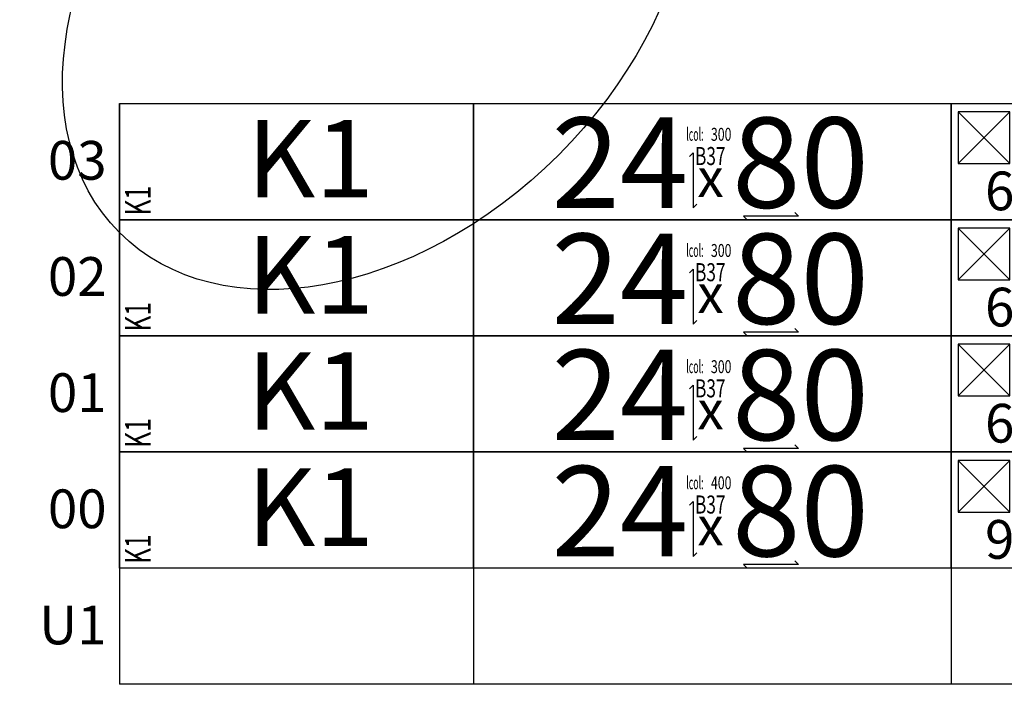
# Model space of a CAD drawing. Units: centimetres. Extents: x 136 to 6353, y -2169 to 3483.
# Drawn here: x 1696 to 2078, y 528 to 785 of the extents above; entities that cross this region are included whole.
import ezdxf
from ezdxf.enums import TextEntityAlignment as Align

# ---------------------------------------------------------------- set-up
doc = ezdxf.new("R2010")
doc.units = ezdxf.units.CM
for name, color, linetype in [('Reakcje AK0-slupy', 7, 'Continuous'), ('Reakcje AK1-slupy', 7, 'Continuous'), ('Reakcje AK2-slupy', 7, 'Continuous'), ('Reakcje AK3-slupy', 7, 'Continuous')]:
    doc.layers.add(name, color=color, linetype=linetype)
doc.styles.get("Standard").update_dxf_attribs({"font": 'ARIAL.TTF'})
doc.styles.add('Standard2', font='ARIAL.TTF')

# ---------------------------------------------------------------- blocks, each defined once
blk = doc.blocks.new('*U143')
at = {"color": 252}
for p, q in [((-1, -0.5), (0.3713, -0.5)), ((-1, -0.5), (-1, -2.75)), ((0.3713, -0.5), (0.3713, -2.75)), ((0.3713, -0.5), (2.2213, -0.5)), ((2.2213, -0.5), (2.2213, -2.75)), ((2.2213, -0.5), (3.1463, -0.5)), ((0.3713, -2.75), (-1, -2.75)), ((2.2213, -2.75), (0.3713, -2.75)), ((3.1463, -2.75), (2.2213, -2.75))]:
    blk.add_line(p, q, dxfattribs=at)
for p, q in [((2.2494, -1.8828), (2.4494, -2.0828)), ((2.2494, -2.0828), (2.4494, -1.8828))]:
    blk.add_line(p, q)
for points in [[(-1, -1.85), (0.3713, -1.85), (0.3713, -2.3), (-1, -2.3)], [(0.3713, -1.85), (2.2213, -1.85), (2.2213, -2.3), (0.3713, -2.3)], [(2.2213, -1.85), (3.1463, -1.85), (3.1463, -2.3), (2.2213, -2.3)]]:
    blk.add_lwpolyline(points, close=True, dxfattribs=at)
blk.add_lwpolyline([(2.2494, -2.0828), (2.4494, -2.0828), (2.4494, -1.8828), (2.2494, -1.8828)], close=True)
at = {"color": 1}
for points in [[(1.2078, -2.0558), (1.2219, -2.0417), (1.2219, -2.2547), (1.236, -2.2405)], [(1.6162, -2.2718), (1.6304, -2.2859), (1.4174, -2.2859), (1.4315, -2.3001)]]:
    blk.add_lwpolyline(points, dxfattribs=at)
at = {"color": 252, "style": 'Standard2'}
for s, p in [('03', (-1.05, -0.7201)), ('02', (-1.05, -1.1701)), ('01', (-1.05, -1.6201)), ('00', (-1.05, -2.0701)), ('U1', (-1.05, -2.5201))]:
    blk.add_text(s, height=0.15, dxfattribs=at).set_placement(p, align=Align.MIDDLE_RIGHT)
at = {"color": 253, "width": 0.5}
blk.add_text('lcol:', height=0.05, dxfattribs=at).set_placement((1.2625, -1.9444), align=Align.TOP_RIGHT)
at = {"style": 'Standard2'}
blk.add_text('x', height=0.15, dxfattribs=at).set_placement((1.2896, -2.137), align=Align.MIDDLE_CENTER)
at = {"color": 1, "width": 0.5}
blk.add_attdef('atrybut2', text='', height=0.06, dxfattribs=at).set_placement((1.2848, -1.8954), align=Align.MIDDLE_CENTER)
blk.add_attdef('Sum+RZ', text='', height=0.15, dxfattribs=at).set_placement((3.2386, -2.0593), align=Align.BOTTOM_LEFT)
at = {"color": 253, "width": 0.7, "flags": 1}
blk.add_attdef('opis_001', (4.0977, -1.9143), '', height=0.05, dxfattribs=at)
at = {"color": 0, "style": 'Standard2'}
blk.add_attdef('symbol', text='', height=0.3, dxfattribs=at).set_placement((-0.2602, -2.0636), align=Align.MIDDLE_CENTER)
blk.add_attdef('hh', text='', height=0.35, dxfattribs=at).set_placement((1.2034, -2.0792), align=Align.MIDDLE_RIGHT)
blk.add_attdef('bb', text='', height=0.35, dxfattribs=at).set_placement((1.3731, -2.0792), align=Align.MIDDLE_LEFT)
at = {"color": 3, "style": 'Standard2'}
blk.add_attdef('nb', text='', height=0.15, dxfattribs=at).set_placement((2.4875, -1.972), align=Align.MIDDLE_LEFT)
at = {"color": 253, "width": 0.7}
for tag, height, p in [('a', 0.07, (2.963, -1.9064)), ('Stal', 0.07, (2.7142, -2.2379)), ('ex', 0.05, (3.2525, -2.2556)), ('ey', 0.05, (3.4537, -2.2556))]:
    blk.add_attdef(tag, text='', height=height, dxfattribs=at).set_placement(p, align=Align.MIDDLE_LEFT)
at = {"color": 253, "width": 0.5}
for tag, p in [('NAD+RZ', (3.7509, -1.8804)), ('WGRZ+RZ', (3.7509, -1.9404)), ('NAD-RZ', (3.7509, -1.9104)), ('WGRZ+MX', (3.8031, -1.9404)), ('WGRZ+MY', (3.8602, -1.9404)), ('WGMX+RZ', (3.7509, -1.9704)), ('WGMX+MX', (3.8031, -1.9704)), ('WGMX+MY', (3.8602, -1.9704)), ('WGMY+RZ', (3.7509, -2.0004)), ('WGMY+MX', (3.8031, -2.0004)), ('WGMY+MY', (3.8602, -2.0004)), ('WGRZ-RZ', (3.7509, -2.0304)), ('WGRZ-MX', (3.8031, -2.0304)), ('WGRZ-MY', (3.8602, -2.0304)), ('WGMX-RZ', (3.7509, -2.0604)), ('WGMY-RZ', (3.7509, -2.0904)), ('WGMX-MX', (3.8031, -2.0604)), ('WGMY-MX', (3.8031, -2.0904)), ('WGMX-MY', (3.8602, -2.0604)), ('WGMY-MY', (3.8602, -2.0904)), ('Sum-RZ', (3.7509, -2.1577))]:
    blk.add_attdef(tag, text='', height=0.025, dxfattribs=at).set_placement(p, align=Align.TOP_RIGHT)
at = {"color": 253, "width": 0.7, "flags": 1}
for tag, p in [('atrybut3', (5.198, -1.9388)), ('idslupapod', (4.7071, -2.003)), ('atrybut4', (5.198, -2.0557)), ('idslupanad', (4.7071, -2.1298)), ('atrybut5', (5.1939, -2.1725))]:
    blk.add_attdef(tag, text='', height=0.1, dxfattribs=at).set_placement(p, align=Align.MIDDLE_CENTER)
at = {"color": 253, "width": 0.7}
blk.add_attdef('atrybut1', text='', height=0.1, rotation=90, dxfattribs=at).set_placement((-0.9287, -2.2835), align=Align.MIDDLE_LEFT)
blk.add_attdef('lcol', text='', height=0.05, dxfattribs=at).set_placement((1.3706, -1.9694), align=Align.MIDDLE_RIGHT)
blk.add_attdef('Bet', text='', height=0.07, dxfattribs=at).set_placement((1.2886, -2.0535), align=Align.MIDDLE_CENTER)
at = {"color": 253, "style": 'Standard2'}
blk.add_attdef('fi', text='', height=0.15, dxfattribs=at).set_placement((2.8421, -2.1139), align=Align.MIDDLE_LEFT)
at = {"color": 253, "width": 0.5}
for tag, p in [('Ekstr+MX', (3.1962, -2.0543)), ('Ekstr+MY', (3.3948, -2.0543))]:
    blk.add_attdef(tag, text='', height=0.1, dxfattribs=at).set_placement(p, align=Align.TOP_LEFT)
at = {"color": 1, "style": 'Standard2'}
blk.add_attdef('nh', text='', height=0.15, dxfattribs=at).set_placement((2.4097, -2.1136), align=Align.TOP_CENTER)
at = {"color": 253, "width": 0.7}
blk.add_attdef('redukcja-momentow', text='', height=0.05, dxfattribs=at).set_placement((3.4442, -2.2303), align=Align.BOTTOM_LEFT)
blk = doc.blocks.new('*U141')
at = {"color": 252}
for p, q in [((-1, -0.5), (0.3713, -0.5)), ((-1, -0.5), (-1, -2.75)), ((0.3713, -0.5), (0.3713, -2.75)), ((0.3713, -0.5), (2.2213, -0.5)), ((2.2213, -0.5), (2.2213, -2.75)), ((2.2213, -0.5), (3.1463, -0.5)), ((0.3713, -2.75), (-1, -2.75)), ((2.2213, -2.75), (0.3713, -2.75)), ((3.1463, -2.75), (2.2213, -2.75))]:
    blk.add_line(p, q, dxfattribs=at)
for p, q in [((2.2494, -1.4328), (2.4494, -1.6328)), ((2.2494, -1.6328), (2.4494, -1.4328))]:
    blk.add_line(p, q)
for points in [[(-1, -1.4), (0.3713, -1.4), (0.3713, -1.85), (-1, -1.85)], [(0.3713, -1.4), (2.2213, -1.4), (2.2213, -1.85), (0.3713, -1.85)], [(2.2213, -1.4), (3.1463, -1.4), (3.1463, -1.85), (2.2213, -1.85)]]:
    blk.add_lwpolyline(points, close=True, dxfattribs=at)
blk.add_lwpolyline([(2.2494, -1.6328), (2.4494, -1.6328), (2.4494, -1.4328), (2.2494, -1.4328)], close=True)
at = {"color": 1}
for points in [[(1.2078, -1.6058), (1.2219, -1.5917), (1.2219, -1.8047), (1.236, -1.7905)], [(1.6162, -1.8218), (1.6304, -1.8359), (1.4174, -1.8359), (1.4315, -1.8501)]]:
    blk.add_lwpolyline(points, dxfattribs=at)
at = {"color": 252, "style": 'Standard2'}
for s, p in [('03', (-1.05, -0.7201)), ('02', (-1.05, -1.1701)), ('01', (-1.05, -1.6201)), ('00', (-1.05, -2.0701)), ('U1', (-1.05, -2.5201))]:
    blk.add_text(s, height=0.15, dxfattribs=at).set_placement(p, align=Align.MIDDLE_RIGHT)
at = {"color": 253, "width": 0.5}
blk.add_text('lcol:', height=0.05, dxfattribs=at).set_placement((1.2625, -1.4944), align=Align.TOP_RIGHT)
at = {"style": 'Standard2'}
blk.add_text('x', height=0.15, dxfattribs=at).set_placement((1.2896, -1.687), align=Align.MIDDLE_CENTER)
at = {"color": 1, "width": 0.5}
blk.add_attdef('atrybut2', text='', height=0.06, dxfattribs=at).set_placement((1.2848, -1.4454), align=Align.MIDDLE_CENTER)
blk.add_attdef('Sum+RZ', text='', height=0.15, dxfattribs=at).set_placement((3.2386, -1.6093), align=Align.BOTTOM_LEFT)
at = {"color": 0, "style": 'Standard2'}
blk.add_attdef('symbol', text='', height=0.3, dxfattribs=at).set_placement((-0.2602, -1.6136), align=Align.MIDDLE_CENTER)
blk.add_attdef('hh', text='', height=0.35, dxfattribs=at).set_placement((1.2034, -1.6292), align=Align.MIDDLE_RIGHT)
blk.add_attdef('bb', text='', height=0.35, dxfattribs=at).set_placement((1.3731, -1.6292), align=Align.MIDDLE_LEFT)
at = {"color": 3, "style": 'Standard2'}
blk.add_attdef('nb', text='', height=0.15, dxfattribs=at).set_placement((2.4875, -1.522), align=Align.MIDDLE_LEFT)
at = {"color": 253, "width": 0.7}
for tag, height, p in [('a', 0.07, (2.963, -1.4564)), ('Stal', 0.07, (2.7142, -1.7879)), ('ex', 0.05, (3.2525, -1.8056)), ('ey', 0.05, (3.4537, -1.8056))]:
    blk.add_attdef(tag, text='', height=height, dxfattribs=at).set_placement(p, align=Align.MIDDLE_LEFT)
at = {"color": 253, "width": 0.5}
for tag, p in [('NAD+RZ', (3.7509, -1.4304)), ('NAD-RZ', (3.7509, -1.4604)), ('WGMX+RZ', (3.7509, -1.5204)), ('WGRZ+RZ', (3.7509, -1.4904)), ('WGMX+MX', (3.8031, -1.5204)), ('WGRZ+MX', (3.8031, -1.4904)), ('WGMX+MY', (3.8602, -1.5204)), ('WGRZ+MY', (3.8602, -1.4904)), ('WGMY+RZ', (3.7509, -1.5504)), ('WGMY+MX', (3.8031, -1.5504)), ('WGMY+MY', (3.8602, -1.5504)), ('WGRZ-RZ', (3.7509, -1.5804)), ('WGRZ-MX', (3.8031, -1.5804)), ('WGRZ-MY', (3.8602, -1.5804)), ('WGMX-RZ', (3.7509, -1.6104)), ('WGMY-RZ', (3.7509, -1.6404)), ('WGMX-MX', (3.8031, -1.6104)), ('WGMY-MX', (3.8031, -1.6404)), ('WGMX-MY', (3.8602, -1.6104)), ('WGMY-MY', (3.8602, -1.6404)), ('Sum-RZ', (3.7509, -1.7077))]:
    blk.add_attdef(tag, text='', height=0.025, dxfattribs=at).set_placement(p, align=Align.TOP_RIGHT)
at = {"color": 253, "width": 0.7, "flags": 1}
blk.add_attdef('opis_001', (4.0977, -1.4643), '', height=0.05, dxfattribs=at)
for tag, p in [('atrybut3', (5.198, -1.4888)), ('idslupapod', (4.7071, -1.553)), ('atrybut4', (5.198, -1.6057)), ('idslupanad', (4.7071, -1.6798)), ('atrybut5', (5.1939, -1.7225))]:
    blk.add_attdef(tag, text='', height=0.1, dxfattribs=at).set_placement(p, align=Align.MIDDLE_CENTER)
at = {"color": 253, "width": 0.7}
blk.add_attdef('atrybut1', text='', height=0.1, rotation=90, dxfattribs=at).set_placement((-0.9287, -1.8335), align=Align.MIDDLE_LEFT)
blk.add_attdef('lcol', text='', height=0.05, dxfattribs=at).set_placement((1.3706, -1.5194), align=Align.MIDDLE_RIGHT)
blk.add_attdef('Bet', text='', height=0.07, dxfattribs=at).set_placement((1.2886, -1.6035), align=Align.MIDDLE_CENTER)
at = {"color": 253, "style": 'Standard2'}
blk.add_attdef('fi', text='', height=0.15, dxfattribs=at).set_placement((2.8421, -1.6639), align=Align.MIDDLE_LEFT)
at = {"color": 253, "width": 0.5}
for tag, p in [('Ekstr+MX', (3.1962, -1.6043)), ('Ekstr+MY', (3.3948, -1.6043))]:
    blk.add_attdef(tag, text='', height=0.1, dxfattribs=at).set_placement(p, align=Align.TOP_LEFT)
at = {"color": 1, "style": 'Standard2'}
blk.add_attdef('nh', text='', height=0.15, dxfattribs=at).set_placement((2.4097, -1.6636), align=Align.TOP_CENTER)
at = {"color": 253, "width": 0.7}
blk.add_attdef('redukcja-momentow', text='', height=0.05, dxfattribs=at).set_placement((3.4442, -1.7803), align=Align.BOTTOM_LEFT)
blk = doc.blocks.new('*U139')
at = {"color": 252}
for p, q in [((-1, -0.5), (0.3713, -0.5)), ((-1, -0.5), (-1, -2.75)), ((0.3713, -0.5), (0.3713, -2.75)), ((0.3713, -0.5), (2.2213, -0.5)), ((2.2213, -0.5), (2.2213, -2.75)), ((2.2213, -0.5), (3.1463, -0.5)), ((0.3713, -2.75), (-1, -2.75)), ((2.2213, -2.75), (0.3713, -2.75)), ((3.1463, -2.75), (2.2213, -2.75))]:
    blk.add_line(p, q, dxfattribs=at)
for p, q in [((2.2494, -0.9828), (2.4494, -1.1828)), ((2.2494, -1.1828), (2.4494, -0.9828))]:
    blk.add_line(p, q)
for points in [[(-1, -0.95), (0.3713, -0.95), (0.3713, -1.4), (-1, -1.4)], [(0.3713, -0.95), (2.2213, -0.95), (2.2213, -1.4), (0.3713, -1.4)], [(2.2213, -0.95), (3.1463, -0.95), (3.1463, -1.4), (2.2213, -1.4)]]:
    blk.add_lwpolyline(points, close=True, dxfattribs=at)
blk.add_lwpolyline([(2.2494, -1.1828), (2.4494, -1.1828), (2.4494, -0.9828), (2.2494, -0.9828)], close=True)
at = {"color": 1}
for points in [[(1.2078, -1.1558), (1.2219, -1.1417), (1.2219, -1.3547), (1.236, -1.3405)], [(1.6162, -1.3718), (1.6304, -1.3859), (1.4174, -1.3859), (1.4315, -1.4001)]]:
    blk.add_lwpolyline(points, dxfattribs=at)
at = {"color": 252, "style": 'Standard2'}
for s, p in [('03', (-1.05, -0.7201)), ('02', (-1.05, -1.1701)), ('01', (-1.05, -1.6201)), ('00', (-1.05, -2.0701)), ('U1', (-1.05, -2.5201))]:
    blk.add_text(s, height=0.15, dxfattribs=at).set_placement(p, align=Align.MIDDLE_RIGHT)
at = {"color": 253, "width": 0.5}
blk.add_text('lcol:', height=0.05, dxfattribs=at).set_placement((1.2625, -1.0444), align=Align.TOP_RIGHT)
at = {"style": 'Standard2'}
blk.add_text('x', height=0.15, dxfattribs=at).set_placement((1.2896, -1.237), align=Align.MIDDLE_CENTER)
at = {"color": 0, "style": 'Standard2'}
blk.add_attdef('symbol', text='', height=0.3, dxfattribs=at).set_placement((-0.2602, -1.1636), align=Align.MIDDLE_CENTER)
blk.add_attdef('hh', text='', height=0.35, dxfattribs=at).set_placement((1.2034, -1.1792), align=Align.MIDDLE_RIGHT)
at = {"color": 1, "width": 0.5}
blk.add_attdef('atrybut2', text='', height=0.06, dxfattribs=at).set_placement((1.2848, -0.9954), align=Align.MIDDLE_CENTER)
at = {"color": 0, "style": 'Standard2'}
blk.add_attdef('bb', text='', height=0.35, dxfattribs=at).set_placement((1.3731, -1.1792), align=Align.MIDDLE_LEFT)
at = {"color": 3, "style": 'Standard2'}
blk.add_attdef('nb', text='', height=0.15, dxfattribs=at).set_placement((2.4875, -1.072), align=Align.MIDDLE_LEFT)
at = {"color": 253, "width": 0.7}
for tag, height, p in [('a', 0.07, (2.963, -1.0064)), ('Stal', 0.07, (2.7142, -1.3379)), ('ex', 0.05, (3.2525, -1.3556)), ('ey', 0.05, (3.4537, -1.3556))]:
    blk.add_attdef(tag, text='', height=height, dxfattribs=at).set_placement(p, align=Align.MIDDLE_LEFT)
at = {"color": 1, "width": 0.5}
blk.add_attdef('Sum+RZ', text='', height=0.15, dxfattribs=at).set_placement((3.2386, -1.1593), align=Align.BOTTOM_LEFT)
at = {"color": 253, "width": 0.5}
for tag, p in [('NAD+RZ', (3.7509, -0.9804)), ('NAD-RZ', (3.7509, -1.0104)), ('WGRZ+RZ', (3.7509, -1.0404)), ('WGRZ+MX', (3.8031, -1.0404)), ('WGRZ+MY', (3.8602, -1.0404)), ('WGMX+RZ', (3.7509, -1.0704)), ('WGMY+RZ', (3.7509, -1.1004)), ('WGMX+MX', (3.8031, -1.0704)), ('WGMY+MX', (3.8031, -1.1004)), ('WGMX+MY', (3.8602, -1.0704)), ('WGMY+MY', (3.8602, -1.1004)), ('WGRZ-RZ', (3.7509, -1.1304)), ('WGRZ-MX', (3.8031, -1.1304)), ('WGRZ-MY', (3.8602, -1.1304)), ('WGMX-RZ', (3.7509, -1.1604)), ('WGMX-MX', (3.8031, -1.1604)), ('WGMX-MY', (3.8602, -1.1604)), ('WGMY-RZ', (3.7509, -1.1904)), ('WGMY-MX', (3.8031, -1.1904)), ('WGMY-MY', (3.8602, -1.1904)), ('Sum-RZ', (3.7509, -1.2577))]:
    blk.add_attdef(tag, text='', height=0.025, dxfattribs=at).set_placement(p, align=Align.TOP_RIGHT)
at = {"color": 253, "width": 0.7, "flags": 1}
blk.add_attdef('opis_001', (4.0977, -1.0143), '', height=0.05, dxfattribs=at)
for tag, p in [('atrybut3', (5.198, -1.0388)), ('idslupapod', (4.7071, -1.103)), ('atrybut4', (5.198, -1.1557)), ('idslupanad', (4.7071, -1.2298)), ('atrybut5', (5.1939, -1.2725))]:
    blk.add_attdef(tag, text='', height=0.1, dxfattribs=at).set_placement(p, align=Align.MIDDLE_CENTER)
at = {"color": 253, "width": 0.7}
blk.add_attdef('atrybut1', text='', height=0.1, rotation=90, dxfattribs=at).set_placement((-0.9287, -1.3835), align=Align.MIDDLE_LEFT)
blk.add_attdef('lcol', text='', height=0.05, dxfattribs=at).set_placement((1.3706, -1.0694), align=Align.MIDDLE_RIGHT)
blk.add_attdef('Bet', text='', height=0.07, dxfattribs=at).set_placement((1.2886, -1.1535), align=Align.MIDDLE_CENTER)
at = {"color": 253, "style": 'Standard2'}
blk.add_attdef('fi', text='', height=0.15, dxfattribs=at).set_placement((2.8421, -1.2139), align=Align.MIDDLE_LEFT)
at = {"color": 253, "width": 0.5}
for tag, p in [('Ekstr+MX', (3.1962, -1.1543)), ('Ekstr+MY', (3.3948, -1.1543))]:
    blk.add_attdef(tag, text='', height=0.1, dxfattribs=at).set_placement(p, align=Align.TOP_LEFT)
at = {"color": 1, "style": 'Standard2'}
blk.add_attdef('nh', text='', height=0.15, dxfattribs=at).set_placement((2.4097, -1.2136), align=Align.TOP_CENTER)
at = {"color": 253, "width": 0.7}
blk.add_attdef('redukcja-momentow', text='', height=0.05, dxfattribs=at).set_placement((3.4442, -1.3303), align=Align.BOTTOM_LEFT)
blk = doc.blocks.new('*U137')
at = {"color": 252}
for p, q in [((-1, -0.5), (0.3713, -0.5)), ((-1, -0.5), (-1, -2.75)), ((0.3713, -0.5), (0.3713, -2.75)), ((0.3713, -0.5), (2.2213, -0.5)), ((2.2213, -0.5), (2.2213, -2.75)), ((2.2213, -0.5), (3.1463, -0.5)), ((0.3713, -2.75), (-1, -2.75)), ((2.2213, -2.75), (0.3713, -2.75)), ((3.1463, -2.75), (2.2213, -2.75))]:
    blk.add_line(p, q, dxfattribs=at)
for p, q in [((2.2494, -0.5328), (2.4494, -0.7328)), ((2.2494, -0.7328), (2.4494, -0.5328))]:
    blk.add_line(p, q)
for points in [[(-1, -0.5), (0.3713, -0.5), (0.3713, -0.95), (-1, -0.95)], [(0.3713, -0.5), (2.2213, -0.5), (2.2213, -0.95), (0.3713, -0.95)], [(2.2213, -0.5), (3.1463, -0.5), (3.1463, -0.95), (2.2213, -0.95)]]:
    blk.add_lwpolyline(points, close=True, dxfattribs=at)
blk.add_lwpolyline([(2.2494, -0.7328), (2.4494, -0.7328), (2.4494, -0.5328), (2.2494, -0.5328)], close=True)
at = {"color": 1}
for points in [[(1.2078, -0.7058), (1.2219, -0.6917), (1.2219, -0.9047), (1.236, -0.8905)], [(1.6162, -0.9218), (1.6304, -0.9359), (1.4174, -0.9359), (1.4315, -0.9501)]]:
    blk.add_lwpolyline(points, dxfattribs=at)
at = {"color": 253, "width": 0.5}
blk.add_text('lcol:', height=0.05, dxfattribs=at).set_placement((1.2625, -0.5944), align=Align.TOP_RIGHT)
at = {"color": 252, "style": 'Standard2'}
for s, p in [('03', (-1.05, -0.7201)), ('02', (-1.05, -1.1701)), ('01', (-1.05, -1.6201)), ('00', (-1.05, -2.0701)), ('U1', (-1.05, -2.5201))]:
    blk.add_text(s, height=0.15, dxfattribs=at).set_placement(p, align=Align.MIDDLE_RIGHT)
at = {"style": 'Standard2'}
blk.add_text('x', height=0.15, dxfattribs=at).set_placement((1.2896, -0.787), align=Align.MIDDLE_CENTER)
at = {"color": 0, "style": 'Standard2'}
blk.add_attdef('hh', text='', height=0.35, dxfattribs=at).set_placement((1.2034, -0.7292), align=Align.MIDDLE_RIGHT)
at = {"color": 1, "width": 0.5}
blk.add_attdef('atrybut2', text='', height=0.06, dxfattribs=at).set_placement((1.2848, -0.5454), align=Align.MIDDLE_CENTER)
at = {"color": 0, "style": 'Standard2'}
blk.add_attdef('bb', text='', height=0.35, dxfattribs=at).set_placement((1.3731, -0.7292), align=Align.MIDDLE_LEFT)
at = {"color": 1, "width": 0.5}
blk.add_attdef('Sum+RZ', text='', height=0.15, dxfattribs=at).set_placement((3.2386, -0.7093), align=Align.BOTTOM_LEFT)
at = {"color": 253, "width": 0.5}
for tag, p in [('NAD+RZ', (3.7509, -0.5304)), ('NAD-RZ', (3.7509, -0.5604)), ('WGRZ+RZ', (3.7509, -0.5904)), ('WGRZ+MX', (3.8031, -0.5904)), ('WGRZ+MY', (3.8602, -0.5904)), ('WGMX+RZ', (3.7509, -0.6204)), ('WGMX+MX', (3.8031, -0.6204)), ('WGMX+MY', (3.8602, -0.6204)), ('WGMY+RZ', (3.7509, -0.6504)), ('WGRZ-RZ', (3.7509, -0.6804)), ('WGMY+MX', (3.8031, -0.6504)), ('WGRZ-MX', (3.8031, -0.6804)), ('WGMY+MY', (3.8602, -0.6504)), ('WGRZ-MY', (3.8602, -0.6804)), ('WGMX-RZ', (3.7509, -0.7104)), ('WGMX-MX', (3.8031, -0.7104)), ('WGMX-MY', (3.8602, -0.7104)), ('WGMY-RZ', (3.7509, -0.7404)), ('WGMY-MX', (3.8031, -0.7404)), ('WGMY-MY', (3.8602, -0.7404)), ('Sum-RZ', (3.7509, -0.8077))]:
    blk.add_attdef(tag, text='', height=0.025, dxfattribs=at).set_placement(p, align=Align.TOP_RIGHT)
at = {"color": 253, "width": 0.7, "flags": 1}
blk.add_attdef('opis_001', (4.0977, -0.5643), '', height=0.05, dxfattribs=at)
for tag, p in [('atrybut3', (5.198, -0.5888)), ('idslupapod', (4.7071, -0.653)), ('atrybut4', (5.198, -0.7057)), ('idslupanad', (4.7071, -0.7798)), ('atrybut5', (5.1939, -0.8225))]:
    blk.add_attdef(tag, text='', height=0.1, dxfattribs=at).set_placement(p, align=Align.MIDDLE_CENTER)
at = {"color": 253, "width": 0.7}
blk.add_attdef('atrybut1', text='', height=0.1, rotation=90, dxfattribs=at).set_placement((-0.9287, -0.9335), align=Align.MIDDLE_LEFT)
at = {"color": 0, "style": 'Standard2'}
blk.add_attdef('symbol', text='', height=0.3, dxfattribs=at).set_placement((-0.2602, -0.7136), align=Align.MIDDLE_CENTER)
at = {"color": 3, "style": 'Standard2'}
blk.add_attdef('nb', text='', height=0.15, dxfattribs=at).set_placement((2.4875, -0.622), align=Align.MIDDLE_LEFT)
at = {"color": 253, "width": 0.7}
for tag, height, p in [('a', 0.07, (2.963, -0.5564)), ('Stal', 0.07, (2.7142, -0.8879)), ('ex', 0.05, (3.2525, -0.9056)), ('ey', 0.05, (3.4537, -0.9056))]:
    blk.add_attdef(tag, text='', height=height, dxfattribs=at).set_placement(p, align=Align.MIDDLE_LEFT)
blk.add_attdef('lcol', text='', height=0.05, dxfattribs=at).set_placement((1.3706, -0.6194), align=Align.MIDDLE_RIGHT)
blk.add_attdef('Bet', text='', height=0.07, dxfattribs=at).set_placement((1.2886, -0.7035), align=Align.MIDDLE_CENTER)
at = {"color": 253, "style": 'Standard2'}
blk.add_attdef('fi', text='', height=0.15, dxfattribs=at).set_placement((2.8421, -0.7639), align=Align.MIDDLE_LEFT)
at = {"color": 253, "width": 0.5}
for tag, p in [('Ekstr+MX', (3.1962, -0.7043)), ('Ekstr+MY', (3.3948, -0.7043))]:
    blk.add_attdef(tag, text='', height=0.1, dxfattribs=at).set_placement(p, align=Align.TOP_LEFT)
at = {"color": 1, "style": 'Standard2'}
blk.add_attdef('nh', text='', height=0.15, dxfattribs=at).set_placement((2.4097, -0.7636), align=Align.TOP_CENTER)
at = {"color": 253, "width": 0.7}
blk.add_attdef('redukcja-momentow', text='', height=0.05, dxfattribs=at).set_placement((3.4442, -0.8803), align=Align.BOTTOM_LEFT)

msp = doc.modelspace()

# ---------------------------------------------------------------- linework, layer by layer
at = {"layer": 'Reakcje AK0-slupy', "color": 1}
msp.add_ellipse((1835, 803, 300), major_axis=(100, 100), ratio=0.7, dxfattribs=at)
at = {"layer": 'Reakcje AK1-slupy', "color": 2}
msp.add_ellipse((1835, 803, 600), major_axis=(100, 100), ratio=0.7, dxfattribs=at)
at = {"layer": 'Reakcje AK2-slupy', "color": 2}
msp.add_ellipse((1835, 803, 900), major_axis=(100, 100), ratio=0.7, dxfattribs=at)
at = {"layer": 'Reakcje AK3-slupy', "color": 3}
msp.add_ellipse((1835, 803, 1200), major_axis=(100, 100), ratio=0.7, dxfattribs=at)

# ---------------------------------------------------------------- block references
at = {"layer": 'Reakcje AK0-slupy', "color": 5}
ref = msp.add_blockref('*U143', (1835, 803, 300), dxfattribs=dict(at, xscale=100, yscale=100, zscale=100))
ref.add_attrib('hh', '24', dxfattribs={"layer": '0', "color": 0, "height": 35, "style": 'Standard2'}).set_placement((1955.34, 595.08, 300), align=Align.MIDDLE_RIGHT)
ref.add_attrib('bb', '80', dxfattribs={"layer": '0', "color": 0, "height": 35, "style": 'Standard2'}).set_placement((1972.31, 595.08, 300), align=Align.MIDDLE_LEFT)
ref.add_attrib('nh', '9', dxfattribs={"layer": '0', "color": 1, "height": 15, "style": 'Standard2'}).set_placement((2075.97, 591.64, 300), align=Align.TOP_CENTER)
ref.add_attrib('symbol', 'K1', dxfattribs={"layer": '0', "color": 0, "height": 30, "style": 'Standard2'}).set_placement((1808.98, 596.64, 300), align=Align.MIDDLE_CENTER)
ref.add_attrib('atrybut1', 'K1', dxfattribs={"layer": '0', "color": 253, "height": 10, "rotation": 90, "width": 0.7}).set_placement((1742.13, 574.65, 300), align=Align.MIDDLE_LEFT)
ref.add_attrib('lcol', '400', dxfattribs={"layer": '0', "color": 253, "height": 5, "width": 0.7}).set_placement((1972.06, 606.06, 300), align=Align.MIDDLE_RIGHT)
ref.add_attrib('Bet', 'B37', dxfattribs={"layer": '0', "color": 253, "height": 7, "width": 0.7}).set_placement((1963.86, 597.65, 300), align=Align.MIDDLE_CENTER)
at = {"layer": 'Reakcje AK1-slupy', "color": 5}
ref = msp.add_blockref('*U141', (1835, 803, 600), dxfattribs=dict(at, xscale=100, yscale=100, zscale=100))
ref.add_attrib('hh', '24', dxfattribs={"layer": '0', "color": 0, "height": 35, "style": 'Standard2'}).set_placement((1955.34, 640.08, 600), align=Align.MIDDLE_RIGHT)
ref.add_attrib('bb', '80', dxfattribs={"layer": '0', "color": 0, "height": 35, "style": 'Standard2'}).set_placement((1972.31, 640.08, 600), align=Align.MIDDLE_LEFT)
ref.add_attrib('nh', '6', dxfattribs={"layer": '0', "color": 1, "height": 15, "style": 'Standard2'}).set_placement((2075.97, 636.64, 600), align=Align.TOP_CENTER)
ref.add_attrib('symbol', 'K1', dxfattribs={"layer": '0', "color": 0, "height": 30, "style": 'Standard2'}).set_placement((1808.98, 641.64, 600), align=Align.MIDDLE_CENTER)
ref.add_attrib('atrybut1', 'K1', dxfattribs={"layer": '0', "color": 253, "height": 10, "rotation": 90, "width": 0.7}).set_placement((1742.13, 619.65, 600), align=Align.MIDDLE_LEFT)
ref.add_attrib('lcol', '300', dxfattribs={"layer": '0', "color": 253, "height": 5, "width": 0.7}).set_placement((1972.06, 651.06, 600), align=Align.MIDDLE_RIGHT)
ref.add_attrib('Bet', 'B37', dxfattribs={"layer": '0', "color": 253, "height": 7, "width": 0.7}).set_placement((1963.86, 642.65, 600), align=Align.MIDDLE_CENTER)
at = {"layer": 'Reakcje AK2-slupy', "color": 5}
ref = msp.add_blockref('*U139', (1835, 803, 900), dxfattribs=dict(at, xscale=100, yscale=100, zscale=100))
ref.add_attrib('hh', '24', dxfattribs={"layer": '0', "color": 0, "height": 35, "style": 'Standard2'}).set_placement((1955.34, 685.08, 900), align=Align.MIDDLE_RIGHT)
ref.add_attrib('bb', '80', dxfattribs={"layer": '0', "color": 0, "height": 35, "style": 'Standard2'}).set_placement((1972.31, 685.08, 900), align=Align.MIDDLE_LEFT)
ref.add_attrib('nh', '6', dxfattribs={"layer": '0', "color": 1, "height": 15, "style": 'Standard2'}).set_placement((2075.97, 681.64, 900), align=Align.TOP_CENTER)
ref.add_attrib('symbol', 'K1', dxfattribs={"layer": '0', "color": 0, "height": 30, "style": 'Standard2'}).set_placement((1808.98, 686.64, 900), align=Align.MIDDLE_CENTER)
ref.add_attrib('atrybut1', 'K1', dxfattribs={"layer": '0', "color": 253, "height": 10, "rotation": 90, "width": 0.7}).set_placement((1742.13, 664.65, 900), align=Align.MIDDLE_LEFT)
ref.add_attrib('lcol', '300', dxfattribs={"layer": '0', "color": 253, "height": 5, "width": 0.7}).set_placement((1972.06, 696.06, 900), align=Align.MIDDLE_RIGHT)
ref.add_attrib('Bet', 'B37', dxfattribs={"layer": '0', "color": 253, "height": 7, "width": 0.7}).set_placement((1963.86, 687.65, 900), align=Align.MIDDLE_CENTER)
at = {"layer": 'Reakcje AK3-slupy', "color": 5}
ref = msp.add_blockref('*U137', (1835, 803, 1200), dxfattribs=dict(at, xscale=100, yscale=100, zscale=100))
ref.add_attrib('hh', '24', dxfattribs={"layer": '0', "color": 0, "height": 35, "style": 'Standard2'}).set_placement((1955.34, 730.08, 1200), align=Align.MIDDLE_RIGHT)
ref.add_attrib('bb', '80', dxfattribs={"layer": '0', "color": 0, "height": 35, "style": 'Standard2'}).set_placement((1972.31, 730.08, 1200), align=Align.MIDDLE_LEFT)
ref.add_attrib('nh', '6', dxfattribs={"layer": '0', "color": 1, "height": 15, "style": 'Standard2'}).set_placement((2075.97, 726.64, 1200), align=Align.TOP_CENTER)
ref.add_attrib('symbol', 'K1', dxfattribs={"layer": '0', "color": 0, "height": 30, "style": 'Standard2'}).set_placement((1808.98, 731.64, 1200), align=Align.MIDDLE_CENTER)
ref.add_attrib('atrybut1', 'K1', dxfattribs={"layer": '0', "color": 253, "height": 10, "rotation": 90, "width": 0.7}).set_placement((1742.13, 709.65, 1200), align=Align.MIDDLE_LEFT)
ref.add_attrib('lcol', '300', dxfattribs={"layer": '0', "color": 253, "height": 5, "width": 0.7}).set_placement((1972.06, 741.06, 1200), align=Align.MIDDLE_RIGHT)
ref.add_attrib('Bet', 'B37', dxfattribs={"layer": '0', "color": 253, "height": 7, "width": 0.7}).set_placement((1963.86, 732.65, 1200), align=Align.MIDDLE_CENTER)

doc.saveas('drawing.dxf')
